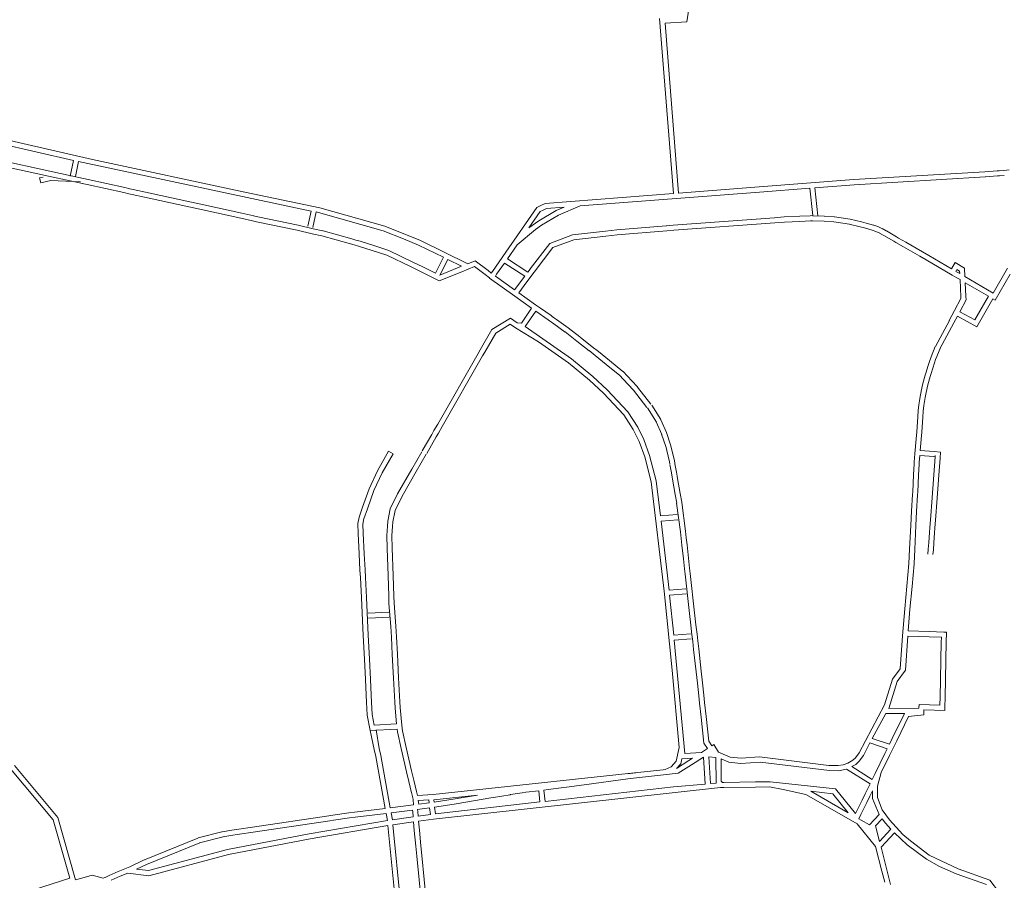
# Model space of a CAD drawing. Units: metres. Extents: x 136521 to 145998, y 441902 to 451777.
# Drawn here: x 139250 to 139540, y 448801 to 449055 of the extents above; entities that cross this region are included whole.
import ezdxf

# ---------------------------------------------------------------- set-up
doc = ezdxf.new("R2010")
doc.units = ezdxf.units.M
doc.header["$MEASUREMENT"] = 0
doc.layers.add('N-BH-KL-KABELS EN LEIDINGEN-G', color=30, linetype='Continuous', lineweight=13, true_color=0xff7f00)

msp = doc.modelspace()

# ---------------------------------------------------------------- linework, layer by layer
at = {"layer": 'N-BH-KL-KABELS EN LEIDINGEN-G', "ltscale": 10}
for p, q in [((139449.470828, 449076.921339), (139446.063447, 449053.924272)), ((139442.055558, 449003.3218), (139437.999419, 449054.881321)), ((139446.063447, 449053.924272), (139439.613723, 449053.487261)), ((139439.613723, 449053.487261), (139443.55107, 449003.437754)), ((139265.398249, 449013.106639), (139240.664555, 449018.741547)), ((139241.00083, 449020.203368), (139270.924116, 449013.39177)), ((139236.73853, 449013.155038), (139258.028265, 449008.483296)), ((139238.525291, 449014.298647), (139258.34977, 449009.948436)), ((139264.390326, 449008.444702), (139265.398249, 449013.106639)), ((139266.86119, 449012.774929), (139265.912672, 449008.387756)), ((139335.371579, 448998.17284), (139266.86119, 449012.774929)), ((139270.924116, 449013.39177), (139315.816618, 449003.719093)), ((139258.349797, 449009.94843), (139264.710797, 449008.55243)), ((139495.240859, 449007.445271), (139533.842859, 449009.779271)), ((139533.838319, 449009.77897), (139537.427319, 449010.03697)), ((139537.427217, 449010.036963), (139537.926217, 449010.072963)), ((139537.923416, 449010.072751), (139538.024416, 449010.080751)), ((139538.0274, 449010.080976), (139539.4224, 449010.180976)), ((139538.0274, 449010.080976), (139539.4224, 449010.180976)), ((139539.422198, 449010.180962), (139540.918198, 449010.288962)), ((139255.393218, 449007.933832), (139256.434093, 449008.175287)), ((139255.393218, 449007.933832), (139255.732177, 449006.472632)), ((139255.732177, 449006.472632), (139258.683012, 449007.157145)), ((139258.028256, 449008.483298), (139264.389256, 449007.087298)), ((139258.683012, 449007.157145), (139267.466022, 449006.769536)), ((139264.389316, 449007.087285), (139267.964316, 449006.303285)), ((139264.710631, 449008.552466), (139268.285631, 449007.768466)), ((139268.285937, 449007.768399), (139269.683937, 449007.461399)), ((139269.6837, 449007.461451), (139280.4647, 449005.096451)), ((139467.296081, 449005.278803), (139495.234081, 449007.444803)), ((139495.331388, 449005.948005), (139533.933388, 449008.282005)), ((139533.945871, 449008.282831), (139537.534871, 449008.540831)), ((139537.535153, 449008.540852), (139538.034153, 449008.576852)), ((139538.134651, 449008.584815), (139539.529651, 449008.684815)), ((139267.964205, 449006.303309), (139269.362205, 449005.996309)), ((139269.362291, 449005.99629), (139280.143291, 449003.63129)), ((139280.143297, 449003.631289), (139281.652297, 449003.300289)), ((139280.464682, 449005.096455), (139281.973682, 449004.765455)), ((139281.974218, 449004.765338), (139282.920218, 449004.557338)), ((139282.919753, 449004.55744), (139286.606753, 449003.74844)), ((139286.606759, 449003.748438), (139298.724759, 449001.089438)), ((139315.816618, 449003.719093), (139337.901331, 448999.184729)), ((139414.63555, 448999.691311), (139467.412032, 449003.783292)), ((139443.55107, 449003.437754), (139467.296079, 449005.278803)), ((139467.412027, 449003.783291), (139482.219931, 449004.93133)), ((139483.122487, 448996.840825), (139482.219931, 449004.93133)), ((139483.716294, 449005.047342), (139495.350027, 449005.949291)), ((139484.638707, 448996.778843), (139483.716294, 449005.047342)), ((139281.652103, 449003.300332), (139282.598103, 449003.092332)), ((139282.598272, 449003.092295), (139286.285272, 449002.283295)), ((139286.285269, 449002.283295), (139298.403269, 448999.624295)), ((139298.724773, 449001.089435), (139303.755773, 448999.985435)), ((139404.281552, 449000.393025), (139442.055558, 449003.3218)), ((139298.403264, 448999.624296), (139303.434264, 448998.520296)), ((139303.434293, 448998.52029), (139314.621293, 448996.06629)), ((139303.755694, 448999.985453), (139314.942694, 448997.531453)), ((139334.404453, 448993.699601), (139335.371579, 448998.17284)), ((139336.851675, 448997.920474), (139335.872706, 448993.39246)), ((139356.586286, 448992.331029), (139336.851675, 448997.920474)), ((139337.901331, 448999.184729), (139357.063307, 448993.754579)), ((139392.67945, 448986.061156), (139401.809813, 448999.209079)), ((139399.49972, 448993.252715), (139402.815515, 448998.027532)), ((139401.809813, 448999.209079), (139403.060263, 448999.80778)), ((139402.430904, 448995.304075), (139407.544641, 448998.358463)), ((139402.815515, 448998.027532), (139403.708027, 448998.454856)), ((139403.060141, 448999.807721), (139404.281552, 449000.393025)), ((139403.708361, 448998.455016), (139404.676982, 448998.919182)), ((139404.676982, 448998.919182), (139409.850205, 448999.320284)), ((139407.544641, 448998.358463), (139409.850205, 448999.320284)), ((139408.221454, 448997.015519), (139414.63555, 448999.691311)), ((139314.621248, 448996.0663), (139318.111248, 448995.3003)), ((139314.942819, 448997.531425), (139318.432819, 448996.765425)), ((139318.11453, 448995.299594), (139319.31053, 448995.047594)), ((139318.423793, 448996.767367), (139319.619793, 448996.515367)), ((139319.310365, 448995.047629), (139331.212365, 448992.534629)), ((139319.620245, 448996.515271), (139331.522245, 448994.002271)), ((139399.49972, 448993.252715), (139402.430904, 448995.304075)), ((139403.246586, 448994.044076), (139408.221454, 448997.015519)), ((139442.035817, 448994.032), (139471.871817, 448996.24)), ((139442.035817, 448994.032), (139471.871817, 448996.24)), ((139471.871799, 448996.239999), (139474.654799, 448996.445999)), ((139471.982528, 448994.744091), (139474.765528, 448994.950091)), ((139474.684715, 448996.447804), (139479.269715, 448996.661804)), ((139474.754649, 448994.949435), (139479.339649, 448995.163435)), ((139479.269801, 448996.661808), (139482.338801, 448996.804808)), ((139479.339618, 448995.163434), (139482.408618, 448995.306434)), ((139482.339499, 448996.80484), (139483.122487, 448996.840825)), ((139482.408364, 448995.306422), (139483.039364, 448995.335422)), ((139483.006955, 448995.335247), (139486.450955, 448995.214247)), ((139483.059623, 448996.834322), (139486.503623, 448996.713322)), ((139484.638707, 448996.778843), (139486.503623, 448996.713322)), ((139486.431759, 448995.215384), (139489.309759, 448994.975384)), ((139486.556413, 448996.710195), (139489.434413, 448996.470195)), ((139489.28499, 448994.978229), (139493.89699, 448994.302229)), ((139489.502527, 448996.462371), (139494.152926, 448995.780743)), ((139494.152926, 448995.780743), (139497.488487, 448995.048596)), ((139497.488487, 448995.048596), (139498.805544, 448994.666424)), ((139331.206231, 448992.535974), (139335.670231, 448991.519974)), ((139331.539116, 448993.998571), (139336.003116, 448992.982571)), ((139336.003063, 448992.982583), (139338.820063, 448992.341583)), ((139338.868418, 448992.329421), (139347.361418, 448989.987421)), ((139362.562239, 448990.042645), (139356.586286, 448992.331029)), ((139357.063307, 448993.754579), (139367.601293, 448989.546266)), ((139395.996218, 448988.207594), (139401.447135, 448992.784748)), ((139401.447135, 448992.784748), (139403.246586, 448994.044076)), ((139412.35888, 448991.196), (139422.032821, 448992.277194)), ((139422.032659, 448992.277176), (139425.356659, 448992.649176)), ((139425.386755, 448992.652125), (139439.978755, 448993.880125)), ((139425.512544, 448991.157409), (139440.104544, 448992.385409)), ((139439.990037, 448993.881016), (139442.036037, 448994.032016)), ((139440.100441, 448992.385085), (139442.146441, 448992.536085)), ((139442.146521, 448992.536091), (139471.982521, 448994.744091)), ((139493.869243, 448994.307301), (139497.118277, 448993.594147)), ((139497.118277, 448993.594147), (139498.387529, 448993.225846)), ((139498.387471, 448993.225863), (139500.612471, 448992.579863)), ((139498.805705, 448994.666377), (139501.030705, 448994.020377)), ((139500.593949, 448992.585732), (139501.707949, 448992.202732)), ((139501.08164, 448994.004237), (139502.248124, 448993.603193)), ((139501.670536, 448992.217743), (139502.824536, 448991.685743)), ((139502.248124, 448993.603193), (139503.452525, 448993.047958)), ((139503.504544, 448993.022293), (139504.763544, 448992.359293)), ((139504.803731, 448992.337046), (139507.747731, 448990.626046)), ((139335.67025, 448991.51997), (139338.48725, 448990.87897)), ((139338.469666, 448990.883393), (139346.962666, 448988.541393)), ((139347.379947, 448989.982136), (139348.492947, 448989.654136)), ((139348.492518, 448989.654262), (139349.763518, 448989.280262)), ((139349.771316, 448989.277968), (139353.811133, 448988.036468)), ((139366.978386, 448988.181021), (139362.562239, 448990.042645)), ((139367.601293, 448989.546266), (139381.556511, 448982.681613)), ((139405.658652, 448988.683682), (139412.35888, 448991.196)), ((139406.586399, 448987.42957), (139412.710862, 448989.726)), ((139412.710862, 448989.726), (139422.199429, 448990.786475)), ((139422.199488, 448990.786482), (139425.523488, 448991.158482)), ((139502.80562, 448991.695075), (139504.06462, 448991.032075)), ((139504.050007, 448991.040165), (139506.994007, 448989.329165)), ((139506.993791, 448989.329291), (139507.627791, 448988.960291)), ((139507.748326, 448990.6257), (139508.382326, 448990.2567)), ((139508.381708, 448990.25706), (139510.556708, 448988.99306)), ((139346.955928, 448988.543314), (139348.068928, 448988.215314)), ((139348.069084, 448988.215268), (139349.339266, 448987.841509)), ((139349.339266, 448987.841509), (139353.370497, 448986.602648)), ((139353.361694, 448986.605465), (139357.652652, 448985.177466)), ((139353.835343, 448988.028721), (139358.216457, 448986.570719)), ((139358.216457, 448986.570719), (139365.293266, 448983.17155)), ((139374.311946, 448984.58868), (139366.978386, 448988.181021)), ((139393.155965, 448984.117568), (139395.996218, 448988.207594)), ((139399.857114, 448981.141682), (139405.658652, 448988.683682)), ((139401.04605, 448980.227116), (139406.586399, 448987.42957)), ((139507.628015, 448988.96016), (139509.803015, 448987.69616)), ((139509.803004, 448987.696167), (139514.631004, 448984.890167)), ((139510.556739, 448988.993041), (139515.384739, 448986.187041)), ((139515.38476, 448986.187029), (139517.28076, 448985.085029)), ((139357.652652, 448985.177466), (139364.643812, 448981.819437)), ((139371.950279, 448979.895006), (139374.311946, 448984.58868)), ((139375.651889, 448983.914474), (139373.302814, 448979.358448)), ((139379.682894, 448981.931599), (139375.651889, 448983.914474)), ((139381.556511, 448982.681613), (139383.712299, 448983.545929)), ((139383.712299, 448983.545929), (139387.49, 448980.656728)), ((139388.759448, 448980.416153), (139392.679448, 448986.061153)), ((139399.16908, 448980.220346), (139393.155965, 448984.117568)), ((139514.630996, 448984.890171), (139516.526996, 448983.788171)), ((139516.527011, 448983.788163), (139524.215011, 448979.320163)), ((139517.280719, 448985.085053), (139523.993857, 448981.183609)), ((139364.649369, 448981.817111), (139367.583369, 448980.373111)), ((139365.311736, 448983.162945), (139368.245736, 448981.718945)), ((139367.583314, 448980.373138), (139373.097472, 448977.658231)), ((139368.245888, 448981.71887), (139371.950279, 448979.895006)), ((139373.097472, 448977.658231), (139379.751439, 448980.341844)), ((139373.302814, 448979.358448), (139379.682894, 448981.931599)), ((139379.749346, 448980.341003), (139383.478677, 448981.836196)), ((139383.478677, 448981.836196), (139386.578751, 448979.465248)), ((139387.489989, 448980.656736), (139388.42829, 448979.939169)), ((139388.42829, 448979.939169), (139388.759426, 448980.416121)), ((139389.991517, 448979.56058), (139392.299966, 448982.884864)), ((139392.299966, 448982.884864), (139398.269643, 448979.015795)), ((139399.16908, 448980.220346), (139399.847574, 448981.129095)), ((139523.993857, 448981.183609), (139525.006981, 448983.028062)), ((139525.006981, 448983.028062), (139527.812713, 448981.421124)), ((139525.29105, 448980.429542), (139525.586552, 448980.967523)), ((139525.29105, 448980.429542), (139526.394739, 448979.787488)), ((139525.586552, 448980.967523), (139526.356741, 448980.52641)), ((139526.356741, 448980.52641), (139526.394739, 448979.787488)), ((139527.812713, 448981.421124), (139527.942939, 448978.888732)), ((139536.293224, 448974.037574), (139540.503006, 448981.340365)), ((139386.578779, 448979.465226), (139387.849779, 448978.493226)), ((139387.879699, 448978.471136), (139395.312699, 448973.175136)), ((139389.642068, 448979.05725), (139389.991579, 448979.560668)), ((139389.642068, 448979.05725), (139395.294258, 448975.030074)), ((139395.294258, 448975.030074), (139398.269643, 448979.015795)), ((139398.892518, 448977.342693), (139401.049518, 448980.231693)), ((139524.214864, 448979.320248), (139525.517864, 448978.562248)), ((139525.518196, 448978.562055), (139526.486629, 448977.999929)), ((139526.486629, 448977.999929), (139526.744525, 448972.96952)), ((139527.942939, 448978.888732), (139536.293224, 448974.037574)), ((139536.8411, 448971.984519), (139541.260424, 448979.650806)), ((139396.516199, 448974.159459), (139398.892536, 448977.342716)), ((139528.034702, 448977.10066), (139528.242557, 448973.04632)), ((139528.034702, 448977.10066), (139534.866401, 448973.131735)), ((139400.29851, 448969.622993), (139395.312727, 448973.175116)), ((139401.476099, 448970.625776), (139396.516199, 448974.159459)), ((139526.772792, 448972.421636), (139524.865379, 448968.859835)), ((139528.292323, 448972.081752), (139526.404073, 448968.555734)), ((139526.744531, 448972.96939), (139526.772792, 448972.421636)), ((139528.242539, 448973.046677), (139528.292323, 448972.081752)), ((139530.878498, 448966.158453), (139534.866401, 448973.131735)), ((139531.456251, 448964.147182), (139536.163438, 448972.378211)), ((139536.163438, 448972.378211), (139536.8411, 448971.984519)), ((139397.295807, 448965.214629), (139400.29851, 448969.622993)), ((139398.384583, 448964.148575), (139401.52046, 448968.752456)), ((139401.476095, 448970.625779), (139402.940095, 448969.582779)), ((139401.520428, 448968.752478), (139405.147712, 448966.168127)), ((139402.940105, 448969.582772), (139406.018105, 448967.389772)), ((139524.865333, 448968.859748), (139523.337333, 448966.004748)), ((139388.610275, 448963.333353), (139394.031066, 448966.666398)), ((139394.031066, 448966.666398), (139396.026513, 448965.305097)), ((139405.147778, 448966.16808), (139405.519778, 448965.90308)), ((139405.520627, 448965.902476), (139406.160627, 448965.447476)), ((139406.018081, 448967.389789), (139406.390081, 448967.124789)), ((139406.389772, 448967.125009), (139407.029772, 448966.670009)), ((139407.03011, 448966.669768), (139407.67011, 448966.213768)), ((139407.670125, 448966.213758), (139411.083125, 448963.781758)), ((139523.337366, 448966.00481), (139519.226366, 448958.32681)), ((139525.696168, 448967.233285), (139524.659835, 448965.296943)), ((139525.696168, 448967.233285), (139531.456251, 448964.147182)), ((139526.404073, 448968.555734), (139530.878498, 448966.158453)), ((139385.180897, 448957.356436), (139388.610275, 448963.333353)), ((139389.721264, 448962.255599), (139393.988703, 448964.879491)), ((139393.988703, 448964.879491), (139395.515813, 448963.837692)), ((139402.307403, 448959.707793), (139395.515813, 448963.837692)), ((139396.026513, 448965.305097), (139397.295807, 448965.214629)), ((139398.384583, 448964.148575), (139412.056279, 448954.723768)), ((139406.159698, 448965.448137), (139406.799698, 448964.992137)), ((139406.799656, 448964.992167), (139410.212656, 448962.560167)), ((139411.095394, 448963.772657), (139414.548394, 448961.107657)), ((139524.659744, 448965.296774), (139520.548744, 448957.618774)), ((139386.481947, 448956.609932), (139389.721264, 448962.255599)), ((139410.178917, 448962.585193), (139413.631917, 448959.920193)), ((139414.551669, 448961.105102), (139418.168669, 448958.253102)), ((139384.557853, 448956.270361), (139385.180853, 448957.356361)), ((139411.146202, 448953.529786), (139402.307403, 448959.707793)), ((139413.62291, 448959.92722), (139417.23991, 448957.07522)), ((139418.17254, 448958.250011), (139419.97154, 448956.795011)), ((139519.209508, 448958.291219), (139517.960508, 448955.279219)), ((139520.595102, 448957.716648), (139519.346102, 448954.704648)), ((139372.628925, 448935.482487), (139384.557925, 448956.270487)), ((139372.628925, 448935.482487), (139384.557925, 448956.270487)), ((139412.056279, 448954.723768), (139418.36996, 448949.486036)), ((139417.229265, 448957.083721), (139419.028265, 448955.628721)), ((139419.027949, 448955.628976), (139422.306949, 448952.974976)), ((139419.971655, 448956.794918), (139423.250655, 448954.140918)), ((139517.949487, 448955.249327), (139517.422487, 448953.623327)), ((139519.376411, 448954.786849), (139518.849411, 448953.160849)), ((139417.378524, 448948.359549), (139411.146202, 448953.529786)), ((139422.307161, 448952.974805), (139426.270161, 448949.768805)), ((139423.250578, 448954.14098), (139427.213578, 448950.93498)), ((139517.128046, 448952.71396), (139516.416046, 448950.48996)), ((139517.422451, 448953.623217), (139517.128451, 448952.715217)), ((139518.556623, 448952.25661), (139517.844623, 448950.03261)), ((139518.84951, 448953.161152), (139518.55551, 448952.253152)), ((139418.36996, 448949.486036), (139422.539119, 448945.594924)), ((139426.159752, 448949.871406), (139428.675752, 448947.189406)), ((139427.253727, 448950.897671), (139429.769727, 448948.215671)), ((139516.253366, 448949.900238), (139515.564366, 448947.399238)), ((139516.411344, 448950.474156), (139516.253344, 448949.900156)), ((139517.699493, 448949.501845), (139517.010493, 448947.000845)), ((139517.857555, 448950.07607), (139517.699555, 448949.50207)), ((139421.477807, 448944.533653), (139417.378524, 448948.359549)), ((139422.539119, 448945.594924), (139428.632675, 448939.065447)), ((139428.675894, 448947.189254), (139430.383894, 448945.369254)), ((139429.769675, 448948.215726), (139431.477675, 448946.395726)), ((139431.500968, 448946.368567), (139435.458968, 448941.312567)), ((139515.559336, 448947.378915), (139515.060336, 448945.109915)), ((139517.024327, 448947.056733), (139516.525327, 448944.787733)), ((139427.445669, 448938.138862), (139421.477807, 448944.533653)), ((139430.319838, 448945.443941), (139434.277838, 448940.387941)), ((139514.738495, 448943.543076), (139514.535495, 448942.331076)), ((139515.059192, 448945.10454), (139514.741192, 448943.55754)), ((139516.217888, 448943.29529), (139516.014888, 448942.08329)), ((139516.528471, 448944.802516), (139516.210471, 448943.255516)), ((139434.420317, 448940.21622), (139437.075317, 448935.98622)), ((139435.690794, 448941.013647), (139438.345794, 448936.783647)), ((139514.363614, 448941.141655), (139514.167614, 448939.435655)), ((139514.534116, 448942.322232), (139514.365116, 448941.153232)), ((139515.853811, 448940.970448), (139515.657811, 448939.264448)), ((139516.018682, 448942.107611), (139515.849682, 448940.938611)), ((139430.234877, 448933.832274), (139427.445669, 448938.138862)), ((139428.632675, 448939.065447), (139431.540402, 448934.575864)), ((139514.024968, 448937.604806), (139513.716968, 448933.184806)), ((139514.166204, 448939.421015), (139514.025204, 448937.608015)), ((139515.521339, 448937.500534), (139515.213339, 448933.080534)), ((139515.661688, 448939.304709), (139515.520688, 448937.491709)), ((139371.536014, 448933.57864), (139372.629014, 448935.48264)), ((139372.836904, 448932.831858), (139373.929904, 448934.735858)), ((139431.540402, 448934.575864), (139433.352752, 448930.924852)), ((139436.99985, 448936.128678), (139438.63185, 448932.412678)), ((139438.373236, 448936.731844), (139440.005236, 448933.015844)), ((139368.094949, 448927.581528), (139370.882949, 448932.439528)), ((139369.395928, 448926.834899), (139372.183928, 448931.692899)), ((139370.882707, 448932.439106), (139371.535707, 448933.578106)), ((139372.184016, 448931.693052), (139372.837016, 448932.832052)), ((139431.972309, 448930.332186), (139430.234877, 448933.832274)), ((139438.596929, 448932.502738), (139439.817929, 448928.890738)), ((139440.017935, 448932.983095), (139441.238935, 448929.371095)), ((139513.571423, 448931.086715), (139513.200423, 448926.700715)), ((139513.71696, 448933.18469), (139513.57096, 448931.08069)), ((139515.213361, 448933.080852), (139515.067361, 448930.976852)), ((139433.632111, 448925.78942), (139431.972309, 448930.332186)), ((139433.352752, 448930.924852), (139435.066455, 448926.234567)), ((139439.791025, 448928.983594), (139440.817025, 448924.755594)), ((139441.248718, 448929.337329), (139442.274718, 448925.109329)), ((139515.066086, 448930.960285), (139514.788578, 448927.679564)), ((139354.87791, 448921.741946), (139358.172565, 448927.438719)), ((139359.471048, 448926.687759), (139356.230641, 448921.084784)), ((139358.172565, 448927.438719), (139359.471048, 448926.687759)), ((139365.024016, 448922.231644), (139367.954016, 448927.335644)), ((139366.324903, 448921.484857), (139369.254903, 448926.588857)), ((139435.520911, 448918.439619), (139433.632111, 448925.78942)), ((139435.066455, 448926.234567), (139436.997614, 448918.719934)), ((139513.200421, 448926.700685), (139512.997421, 448924.298685)), ((139513.200421, 448926.700685), (139512.997421, 448924.298685)), ((139514.662173, 448926.184842), (139514.492093, 448924.172366)), ((139518.750788, 448925.875143), (139514.662173, 448926.184842)), ((139518.864083, 448927.370858), (139514.788578, 448927.679564)), ((139519.148822, 448925.845037), (139518.750832, 448925.875139)), ((139518.756983, 448920.533958), (139519.148932, 448925.845029)), ((139520.754461, 448927.227877), (139518.863962, 448927.370867)), ((139519.123957, 448925.506599), (139519.177957, 448926.241599)), ((139520.252915, 448920.423561), (139520.619915, 448925.396561)), ((139520.619925, 448925.396691), (139520.754461, 448927.227877)), ((139440.804487, 448924.814177), (139440.996487, 448923.780177)), ((139441.043415, 448923.525565), (139441.409415, 448921.550565)), ((139442.279277, 448925.088026), (139442.471277, 448924.054026)), ((139442.471374, 448924.053504), (139442.518374, 448923.798504)), ((139442.518304, 448923.798886), (139442.884304, 448921.823886)), ((139442.518304, 448923.798886), (139442.884304, 448921.823886)), ((139512.948484, 448923.719662), (139512.788484, 448920.468662)), ((139512.948484, 448923.719662), (139512.788484, 448920.468662)), ((139512.997436, 448924.29886), (139512.949436, 448923.73386)), ((139514.44667, 448923.645928), (139514.28667, 448920.394928)), ((139514.492052, 448924.171884), (139514.444052, 448923.606884)), ((139352.4331, 448916.409203), (139354.87791, 448921.741946)), ((139356.230641, 448921.084784), (139353.847055, 448915.908472)), ((139360.837916, 448914.93647), (139365.023916, 448922.23147)), ((139362.13894, 448914.18992), (139366.32494, 448921.48492)), ((139441.409201, 448921.551721), (139441.500201, 448921.057721)), ((139441.497015, 448921.075872), (139441.700015, 448919.859872)), ((139441.700936, 448919.85444), (139441.811936, 448919.20944)), ((139442.884381, 448921.823465), (139442.975381, 448921.329465)), ((139442.97654, 448921.322865), (139443.17954, 448920.106865)), ((139443.179205, 448920.10884), (139443.290205, 448919.46384)), ((139443.290178, 448919.463995), (139444.064178, 448914.976995)), ((139512.788483, 448920.468656), (139512.545483, 448915.529656)), ((139514.286671, 448920.394945), (139514.043671, 448915.455945)), ((139518.164977, 448912.503876), (139518.756977, 448920.533876)), ((139519.660917, 448912.39359), (139520.252917, 448920.42359)), ((139439.323696, 448886.275931), (139435.520911, 448918.439619)), ((139436.997614, 448918.719934), (139438.265031, 448908.408508)), ((139441.812009, 448919.209013), (139442.586009, 448914.722013)), ((139352.4331, 448916.409203), (139350.5321, 448911.041203)), ((139353.847055, 448915.908472), (139351.946055, 448910.540472)), ((139358.657149, 448910.54183), (139360.806448, 448914.877556)), ((139360.090128, 448910.055244), (139362.150383, 448914.211343)), ((139442.585972, 448914.722231), (139443.024972, 448912.174231)), ((139444.064192, 448914.976916), (139444.503192, 448912.428916)), ((139512.505033, 448914.708725), (139512.153033, 448909.819725)), ((139512.545487, 448915.529735), (139512.504487, 448914.699735)), ((139514.00116, 448914.601006), (139513.64916, 448909.712006)), ((139514.04366, 448915.455729), (139514.00266, 448914.625729)), ((139350.532133, 448911.041297), (139349.462524, 448908.021828)), ((139443.018677, 448912.215409), (139444.151677, 448903.730409)), ((139444.505481, 448912.413942), (139445.638481, 448903.928942)), ((139517.870992, 448908.526076), (139518.164992, 448912.504076)), ((139519.366912, 448908.415518), (139519.660912, 448912.393518)), ((139349.462524, 448908.021828), (139349.070354, 448906.151131)), ((139351.946043, 448910.540437), (139350.901043, 448907.590437)), ((139357.940458, 448906.903166), (139358.657149, 448910.54183)), ((139359.430288, 448906.705212), (139360.090128, 448910.055244)), ((139438.265031, 448908.408508), (139443.217019, 448908.792634)), ((139512.152418, 448909.809289), (139511.961418, 448905.636289)), ((139513.65085, 448909.740705), (139513.45985, 448905.567705)), ((139517.600994, 448904.874104), (139517.870994, 448908.526104)), ((139519.096911, 448904.763508), (139519.366911, 448908.415508)), ((139349.070354, 448906.151131), (139349.21334, 448903.256725)), ((139350.91549, 448907.641929), (139350.578053, 448906.032316)), ((139350.578053, 448906.032316), (139350.711513, 448903.330736)), ((139357.644783, 448902.658719), (139357.832652, 448905.359337)), ((139357.832672, 448905.359627), (139357.940458, 448906.903166)), ((139359.145036, 448902.610241), (139359.329036, 448905.255241)), ((139359.329028, 448905.255136), (139359.430288, 448906.705212)), ((139443.403237, 448907.302573), (139438.441065, 448906.917657)), ((139438.441065, 448906.917657), (139440.796874, 448886.596569)), ((139511.961416, 448905.636243), (139511.640416, 448898.605243)), ((139513.459855, 448905.567832), (139513.138855, 448898.536832)), ((139349.21333, 448903.256931), (139349.51033, 448897.221931)), ((139350.711516, 448903.330661), (139351.008516, 448897.295661)), ((139357.766557, 448898.833995), (139357.644783, 448902.658719)), ((139359.265797, 448898.881729), (139359.145797, 448902.650729)), ((139444.148314, 448903.758311), (139444.363314, 448901.760311)), ((139445.639704, 448903.918796), (139445.854704, 448901.920796)), ((139517.286992, 448900.61708), (139517.503992, 448903.55308)), ((139517.286992, 448900.61708), (139517.503992, 448903.55308)), ((139517.286992, 448900.61708), (139517.503992, 448903.55308)), ((139517.503954, 448903.552555), (139517.600954, 448904.873555)), ((139518.782912, 448900.506516), (139518.999912, 448903.442516)), ((139518.999926, 448903.442707), (139519.096926, 448904.763707)), ((139444.363312, 448901.760328), (139444.577312, 448899.771328)), ((139444.577308, 448899.771363), (139445.001308, 448895.829363)), ((139445.854705, 448901.92079), (139446.068705, 448899.93179)), ((139446.068706, 448899.931777), (139446.492706, 448895.989777)), ((139517.136973, 448898.580822), (139517.286973, 448900.616822)), ((139518.632919, 448898.47061), (139518.782919, 448900.50661)), ((139349.510333, 448897.221858), (139349.746333, 448892.432858)), ((139351.008515, 448897.295688), (139351.244515, 448892.506688)), ((139358.020555, 448890.842058), (139357.766555, 448898.834058)), ((139359.519798, 448890.889706), (139359.265798, 448898.881706)), ((139511.640418, 448898.605276), (139511.449418, 448894.429276)), ((139513.138851, 448898.536741), (139512.947851, 448894.360741)), ((139517.029018, 448897.126425), (139517.137018, 448898.581425)), ((139518.524903, 448897.015391), (139518.632903, 448898.470391)), ((139445.001312, 448895.829332), (139445.320312, 448892.864332)), ((139446.492705, 448895.989788), (139446.811705, 448893.024788)), ((139511.450607, 448894.446822), (139510.849607, 448887.762822)), ((139512.94458, 448894.31249), (139512.34358, 448887.62849)), ((139349.746332, 448892.432893), (139349.854332, 448890.239893)), ((139351.244516, 448892.506675), (139351.352516, 448890.313675)), ((139358.213558, 448884.783973), (139358.020558, 448890.841973)), ((139359.712797, 448884.831737), (139359.519797, 448890.889737)), ((139445.32232, 448892.848251), (139445.49232, 448891.269251)), ((139445.493183, 448891.261495), (139446.819183, 448879.715495)), ((139446.813702, 448893.008818), (139446.983702, 448891.429818)), ((139446.983388, 448891.432638), (139448.309388, 448879.886638)), ((139349.854337, 448890.239779), (139350.147337, 448884.302779)), ((139351.352514, 448890.313717), (139351.645514, 448884.376717)), ((139510.849612, 448887.762876), (139510.247612, 448881.077876)), ((139512.343567, 448887.628342), (139511.741567, 448880.943342)), ((139358.281563, 448882.658818), (139358.213563, 448884.783818)), ((139359.780795, 448882.706793), (139359.712795, 448884.831793)), ((139441.70441, 448862.976826), (139439.323696, 448886.275931)), ((139440.796874, 448886.596569), (139445.739417, 448886.979962)), ((139445.900674, 448885.487965), (139440.951251, 448885.104038)), ((139440.951251, 448885.104038), (139442.15433, 448873.329973)), ((139350.14733, 448884.30292), (139350.69233, 448873.23092)), ((139351.645516, 448884.376665), (139352.190516, 448873.304665)), ((139358.835635, 448875.84365), (139358.284635, 448882.60465)), ((139360.330678, 448875.965491), (139359.779678, 448882.726491)), ((139352.166557, 448879.811172), (139358.251671, 448880.117169)), ((139446.819188, 448879.715457), (139447.222188, 448876.207457)), ((139448.309386, 448879.886652), (139448.712386, 448876.378652)), ((139510.247609, 448881.077846), (139509.529115, 448873.092468)), ((139511.741574, 448880.943424), (139511.165486, 448874.540753)), ((139352.241891, 448878.313065), (139358.340374, 448878.619734)), ((139360.494461, 448872.817763), (139360.331461, 448875.953763)), ((139447.222174, 448876.207574), (139447.539174, 448873.445574)), ((139448.712391, 448876.378609), (139449.029391, 448873.616609)), ((139350.692332, 448873.230877), (139351.036332, 448866.247877)), ((139352.190516, 448873.304681), (139352.534516, 448866.321681)), ((139358.996483, 448872.739902), (139358.833483, 448875.875902)), ((139442.15433, 448873.329973), (139447.146773, 448873.717237)), ((139447.538695, 448873.449821), (139447.763695, 448871.419821)), ((139449.029565, 448873.615065), (139449.254565, 448871.585065)), ((139508.884717, 448863.429523), (139509.529115, 448873.092468)), ((139511.065781, 448873.04318), (139510.39437, 448862.958593)), ((139511.065781, 448873.04318), (139517.382736, 448872.840565)), ((139511.165486, 448874.540753), (139517.430823, 448874.339794)), ((139517.430773, 448874.339796), (139521.718773, 448874.202796)), ((139521.718929, 448874.202791), (139522.516452, 448874.177)), ((139522.516452, 448874.177), (139522.450907, 448871.142362)), ((139359.262469, 448867.599161), (139358.996469, 448872.740161)), ((139360.760466, 448867.676669), (139360.494466, 448872.817669)), ((139447.304749, 448872.224986), (139442.306853, 448871.837299)), ((139442.306853, 448871.837299), (139445.451546, 448838.415488)), ((139447.763688, 448871.419889), (139448.019688, 448869.108889)), ((139449.254568, 448871.58504), (139449.510568, 448869.27404)), ((139517.382873, 448872.840561), (139520.984751, 448872.725482)), ((139520.951261, 448871.174984), (139520.842261, 448866.176984)), ((139520.984751, 448872.725482), (139520.951256, 448871.174753)), ((139522.450905, 448871.142279), (139522.341905, 448866.144279)), ((139359.624476, 448860.618036), (139359.262476, 448867.599036)), ((139361.122463, 448860.695714), (139360.760463, 448867.676714)), ((139448.019708, 448869.108708), (139448.749708, 448862.528708)), ((139449.510561, 448869.274106), (139450.240561, 448862.694106)), ((139351.03633, 448866.247922), (139351.33333, 448860.213922)), ((139352.534516, 448866.321665), (139352.831516, 448860.287665)), ((139520.842258, 448866.17684), (139520.712258, 448860.17984)), ((139522.341906, 448866.144331), (139522.211906, 448860.147331)), ((139443.803013, 448840.249265), (139441.70441, 448862.976826)), ((139448.749716, 448862.528631), (139449.126716, 448859.132631)), ((139450.240558, 448862.694134), (139450.617558, 448859.298134)), ((139506.643954, 448860.321302), (139508.884717, 448863.429523)), ((139510.39437, 448862.958593), (139508.002816, 448859.641206)), ((139351.333338, 448860.213771), (139351.668338, 448853.426771)), ((139352.831514, 448860.28772), (139353.166514, 448853.50072)), ((139359.989478, 448853.584989), (139359.624478, 448860.617989)), ((139361.487462, 448853.662731), (139361.122462, 448860.695731)), ((139449.126472, 448859.134853), (139449.525472, 448855.472853)), ((139450.617647, 448859.297326), (139451.016647, 448855.635326)), ((139504.28926, 448852.801266), (139506.643954, 448860.321302)), ((139508.002816, 448859.641206), (139505.520709, 448851.714262)), ((139520.712257, 448860.179764), (139520.604257, 448855.181764)), ((139522.211907, 448860.147359), (139522.103907, 448855.149359)), ((139451.016656, 448855.63524), (139451.250656, 448853.48324)), ((139351.668316, 448853.4272), (139351.751316, 448851.7322)), ((139353.166521, 448853.500564), (139353.249521, 448851.805564)), ((139360.078492, 448851.877726), (139359.989492, 448853.584726)), ((139361.576457, 448851.955827), (139361.487457, 448853.662827)), ((139449.525446, 448855.473091), (139449.759446, 448853.321091)), ((139449.75946, 448853.320959), (139450.21046, 448849.177959)), ((139451.250651, 448853.483288), (139451.701651, 448849.340288)), ((139496.758903, 448838.603539), (139504.28926, 448852.801266)), ((139514.402929, 448852.843416), (139514.376175, 448851.813041)), ((139520.55031, 448852.682485), (139514.402929, 448852.843416)), ((139520.604256, 448855.181738), (139520.55031, 448852.682485)), ((139522.103907, 448855.149368), (139522.036907, 448852.045368)), ((139351.751335, 448851.731816), (139351.849296, 448849.745509)), ((139353.249514, 448851.805703), (139353.342074, 448849.928906)), ((139353.342074, 448849.928906), (139353.964948, 448846.778741)), ((139360.536159, 448847.145172), (139360.082132, 448851.828866)), ((139362.072134, 448846.846594), (139361.575134, 448851.973594)), ((139504.592166, 448850.203812), (139500.651078, 448842.899741)), ((139510.122611, 448850.265501), (139504.592166, 448850.203812)), ((139505.520709, 448851.714262), (139514.376175, 448851.813041)), ((139510.122611, 448850.265501), (139506.509584, 448842.867737)), ((139515.825853, 448849.855517), (139511.338367, 448849.336781)), ((139515.86348, 448851.304667), (139515.825853, 448849.855517)), ((139522.013467, 448851.143667), (139515.86348, 448851.304667)), ((139522.036865, 448852.043604), (139522.013467, 448851.143667)), ((139351.849296, 448849.745509), (139352.746394, 448845.208461)), ((139353.964948, 448846.778741), (139360.536159, 448847.145172)), ((139450.210466, 448849.177902), (139451.041469, 448841.547786)), ((139451.701649, 448849.340308), (139452.494466, 448842.060805)), ((139511.338367, 448849.336781), (139507.857424, 448842.209459)), ((139352.746394, 448845.208461), (139360.680857, 448845.65091)), ((139353.903583, 448839.629402), (139352.746394, 448845.208461)), ((139354.520865, 448845.384247), (139355.374703, 448839.930575)), ((139360.680857, 448845.65091), (139360.757953, 448844.854395)), ((139360.757953, 448844.854395), (139361.890807, 448839.91223)), ((139362.072139, 448846.846537), (139362.244139, 448845.069537)), ((139362.235888, 448845.120371), (139363.352888, 448840.247371)), ((139451.041469, 448841.547786), (139452.087929, 448839.916396)), ((139452.494466, 448842.060805), (139453.350579, 448840.726158)), ((139499.929005, 448841.561513), (139498.049572, 448837.824505)), ((139505.020443, 448839.817645), (139499.929005, 448841.561513)), ((139500.651078, 448842.899741), (139505.683648, 448841.176036)), ((139506.50952, 448842.867604), (139505.683648, 448841.176036)), ((139507.857447, 448842.209508), (139505.721447, 448837.834508)), ((139354.424839, 448837.57571), (139353.903583, 448839.629402)), ((139355.374703, 448839.930575), (139355.891633, 448837.893928)), ((139361.890789, 448839.912308), (139363.464789, 448833.043308)), ((139363.352895, 448840.247343), (139364.926895, 448833.378343)), ((139442.837799, 448836.161816), (139443.803013, 448840.249265)), ((139445.451546, 448838.415488), (139450.338065, 448838.794535)), ((139452.087929, 448839.916396), (139450.338065, 448838.794535)), ((139453.939954, 448841.104141), (139453.350579, 448840.726158)), ((139455.361632, 448838.88706), (139453.939954, 448841.104141)), ((139455.361632, 448838.88706), (139458.772145, 448837.356963)), ((139495.715403, 448837.211353), (139496.758903, 448838.603539)), ((139504.373565, 448838.492697), (139501.461565, 448832.529697)), ((139505.020443, 448839.817645), (139504.37352, 448838.492604)), ((139357.184266, 448822.299657), (139354.424839, 448837.57571)), ((139355.891633, 448837.893928), (139358.674879, 448822.486015)), ((139441.41665, 448834.572664), (139442.837799, 448836.161816)), ((139446.581098, 448836.385895), (139442.980698, 448834.07647)), ((139444.210037, 448835.446071), (139442.980698, 448834.07647)), ((139444.539252, 448836.840215), (139444.210037, 448835.446071)), ((139447.668338, 448837.082938), (139444.539252, 448836.840215)), ((139447.668338, 448837.082938), (139446.58131, 448836.38603)), ((139450.957411, 448837.409807), (139447.390887, 448835.123262)), ((139451.4665, 448829.467844), (139450.957411, 448837.409807)), ((139454.595463, 448837.303047), (139452.457628, 448837.454444)), ((139452.457628, 448837.454444), (139452.961439, 448829.594824)), ((139454.625229, 448829.766201), (139454.595463, 448837.303047)), ((139456.123127, 448830.301475), (139456.097015, 448836.913094)), ((139458.385353, 448835.886451), (139456.097015, 448836.913094)), ((139461.971801, 448835.55307), (139458.385353, 448835.886451)), ((139458.772145, 448837.356963), (139461.98545, 448837.058267)), ((139467.62442, 448835.93509), (139461.971801, 448835.55307)), ((139461.98545, 448837.058267), (139467.461147, 448837.467259)), ((139467.461147, 448837.467259), (139487.798452, 448834.920097)), ((139488.038849, 448833.417774), (139467.62442, 448835.93509)), ((139492.089687, 448835.102153), (139493.43551, 448835.602529)), ((139493.43551, 448835.602529), (139494.865875, 448836.46848)), ((139494.865875, 448836.46848), (139495.715403, 448837.211353)), ((139496.82128, 448836.185778), (139495.754719, 448835.25312)), ((139498.049572, 448837.824505), (139496.82128, 448836.185778)), ((139505.721431, 448837.834474), (139503.296985, 448832.869856)), ((139259.385634, 448818.909511), (139246.812309, 448833.926211)), ((139260.740757, 448819.627594), (139247.9624, 448834.88917)), ((139363.46485, 448833.043045), (139364.11085, 448830.227045)), ((139364.926873, 448833.378438), (139365.572873, 448830.562438)), ((139371.317218, 448826.33912), (139428.724949, 448832.520272)), ((139431.007762, 448832.769518), (139428.485762, 448832.494518)), ((139439.021607, 448833.644501), (139428.724949, 448832.520272)), ((139439.674398, 448833.715726), (139439.021689, 448833.64451)), ((139443.493837, 448832.623556), (139439.184386, 448832.15336)), ((139439.674398, 448833.715726), (139441.41665, 448834.572664)), ((139447.390964, 448835.123311), (139443.493837, 448832.623556)), ((139487.798452, 448834.920097), (139490.587378, 448834.893911)), ((139490.683834, 448833.39294), (139488.038849, 448833.417774)), ((139490.587378, 448834.893911), (139492.089687, 448835.102153)), ((139492.999827, 448833.840221), (139490.683834, 448833.39294)), ((139499.976086, 448829.487832), (139492.999827, 448833.840221)), ((139495.754719, 448835.25312), (139494.645421, 448834.581544)), ((139494.645421, 448834.581544), (139500.637852, 448830.842952)), ((139501.461565, 448832.529697), (139500.637852, 448830.842952)), ((139502.176176, 448828.831839), (139503.296985, 448832.869856)), ((139364.116148, 448830.204994), (139364.945148, 448826.904994)), ((139365.570946, 448830.570457), (139366.399946, 448827.270457)), ((139428.659547, 448831.004737), (139415.757547, 448829.228737)), ((139431.170359, 448831.278357), (139428.648359, 448831.003357)), ((139439.184416, 448832.153363), (139431.170416, 448831.278363)), ((139452.961439, 448829.594824), (139454.625229, 448829.766201)), ((139456.487415, 448829.958013), (139456.123127, 448830.301475)), ((139456.915898, 448829.963896), (139456.487415, 448829.958013)), ((139466.22635, 448830.087902), (139456.91635, 448829.963902)), ((139470.547108, 448830.146541), (139466.226073, 448830.087899)), ((139470.547108, 448830.146541), (139489.762634, 448828.043575)), ((139364.935004, 448826.949217), (139365.266004, 448825.356217)), ((139366.403635, 448827.254376), (139366.644529, 448826.095028)), ((139455.900486, 448828.449813), (139371.374256, 448819.109489)), ((139397.485646, 448826.900424), (139394.107646, 448826.338424)), ((139398.600139, 448827.03803), (139397.469139, 448826.89803)), ((139402.38981, 448827.50604), (139398.600026, 448827.038016)), ((139402.766966, 448824.193942), (139402.38981, 448827.50604)), ((139405.167026, 448827.849016), (139403.878568, 448827.689896)), ((139403.878568, 448827.689896), (139404.257335, 448824.363654)), ((139404.257335, 448824.363654), (139442.078183, 448828.670399)), ((139410.599957, 448828.519007), (139405.166957, 448827.849007)), ((139415.757533, 448829.228735), (139410.605533, 448828.519735)), ((139442.078183, 448828.670399), (139451.4665, 448829.467844)), ((139456.936491, 448828.464038), (139455.900486, 448828.449813)), ((139466.246327, 448828.588035), (139456.936327, 448828.464035)), ((139470.402415, 448828.64444), (139466.246428, 448828.588037)), ((139474.415326, 448827.807427), (139470.402415, 448828.64444)), ((139481.066216, 448826.420846), (139474.415363, 448827.807419)), ((139493.545271, 448821.008167), (139482.505762, 448827.325317)), ((139488.987408, 448826.618894), (139482.505762, 448827.325317)), ((139489.762634, 448828.043575), (139495.712309, 448820.7593)), ((139499.976086, 448829.487832), (139498.549565, 448826.566697)), ((139500.678113, 448827.507104), (139499.897431, 448825.908474)), ((139500.675789, 448825.251247), (139500.678113, 448827.507104)), ((139502.172197, 448825.528562), (139502.176176, 448828.831839)), ((139365.263639, 448825.367915), (139365.375639, 448824.797915)), ((139365.363475, 448824.873716), (139365.554212, 448823.346075)), ((139366.644529, 448826.095028), (139371.28394, 448826.336467)), ((139369.984984, 448824.774863), (139366.9091, 448824.601581)), ((139366.9091, 448824.601581), (139367.042622, 448823.532177)), ((139370.083179, 448823.912542), (139367.042622, 448823.532177)), ((139369.984984, 448824.774863), (139370.083179, 448823.912542)), ((139371.486273, 448824.848677), (139384.339504, 448826.232632)), ((139371.486273, 448824.848677), (139371.568167, 448824.1295)), ((139373.461518, 448824.421175), (139371.568167, 448824.1295)), ((139371.960296, 448820.685917), (139402.766966, 448824.193942)), ((139377.826322, 448825.14806), (139373.448322, 448824.41906)), ((139384.339504, 448826.232632), (139377.826316, 448825.148059)), ((139388.269703, 448825.366433), (139378.072703, 448823.668433)), ((139389.084838, 448825.502456), (139388.269838, 448825.366456)), ((139492.937334, 448819.627823), (139481.066216, 448826.420846)), ((139493.545271, 448821.008167), (139488.987408, 448826.618894)), ((139497.172813, 448823.749203), (139496.573813, 448822.524203)), ((139497.653751, 448824.733077), (139497.172751, 448823.749077)), ((139498.549645, 448826.56686), (139497.653645, 448824.73286)), ((139499.001363, 448824.074336), (139498.520363, 448823.090336)), ((139499.897402, 448825.908414), (139499.001402, 448824.074414)), ((139502.666184, 448820.499574), (139500.675789, 448825.251247)), ((139503.515209, 448821.88384), (139502.172197, 448825.528562)), ((139346.440183, 448820.956181), (139341.744183, 448820.262181)), ((139348.104562, 448821.164506), (139346.464562, 448820.959506)), ((139357.184266, 448822.299657), (139348.104539, 448821.164503)), ((139365.554212, 448823.346075), (139358.674879, 448822.486015)), ((139365.227782, 448821.793587), (139358.941914, 448821.007723)), ((139358.941914, 448821.007723), (139359.318198, 448818.924628)), ((139365.274002, 448821.253249), (139365.227782, 448821.793587)), ((139365.399507, 448819.781987), (139365.27398, 448821.253505)), ((139370.252901, 448822.422082), (139366.717332, 448821.979792)), ((139366.768545, 448821.381091), (139366.717332, 448821.979792)), ((139366.887064, 448819.991707), (139366.768553, 448821.380998)), ((139370.252901, 448822.422082), (139370.472099, 448820.497134)), ((139373.689902, 448822.938664), (139371.738011, 448822.63797)), ((139371.738011, 448822.63797), (139371.960296, 448820.685917)), ((139378.072701, 448823.668433), (139373.694701, 448822.939433)), ((139495.915482, 448821.175526), (139495.712309, 448820.7593)), ((139496.573482, 448822.523526), (139495.915482, 448821.175526)), ((139497.921461, 448821.865536), (139497.263461, 448820.517536)), ((139498.520341, 448823.09029), (139497.921341, 448821.86529)), ((139503.515209, 448821.88384), (139505.676427, 448818.903877)), ((139264.278619, 448801.731819), (139259.385634, 448818.909511)), ((139265.982282, 448801.226294), (139260.740757, 448819.627594)), ((139340.611178, 448820.09518), (139318.079178, 448816.76518)), ((139340.830481, 448818.611298), (139318.298481, 448815.281298)), ((139334.761974, 448814.82101), (139357.828812, 448818.731481)), ((139341.744597, 448820.262242), (139340.611597, 448820.095242)), ((139341.963328, 448818.778276), (139340.830328, 448818.611276)), ((139346.659479, 448819.472298), (139341.963479, 448818.778298)), ((139348.290614, 448819.676089), (139346.650614, 448819.471089)), ((139357.451301, 448820.821365), (139348.290622, 448819.67609)), ((139357.828812, 448818.731481), (139357.451301, 448820.821365)), ((139365.399507, 448819.781987), (139359.318198, 448818.924628)), ((139365.527192, 448818.285154), (139359.464808, 448817.430463)), ((139365.74298, 448815.755505), (139365.527192, 448818.285154)), ((139370.472099, 448820.497134), (139366.887064, 448819.991707)), ((139371.374256, 448819.109489), (139367.01475, 448818.494874)), ((139367.237553, 448815.882998), (139367.01475, 448818.494874)), ((139496.169737, 448817.777451), (139492.937279, 448819.627855)), ((139497.263461, 448820.517536), (139496.63864, 448819.237506)), ((139496.63864, 448819.237506), (139497.38625, 448818.809783)), ((139497.386263, 448818.809776), (139499.817001, 448817.419061)), ((139499.817001, 448817.419061), (139502.666184, 448820.499574)), ((139503.56419, 448819.261373), (139501.601296, 448817.13911)), ((139504.516707, 448817.94801), (139503.56419, 448819.261373)), ((139506.146954, 448816.202274), (139504.516707, 448817.94801)), ((139505.676427, 448818.903877), (139509.66805, 448814.629483)), ((139309.028175, 448815.368373), (139302.122175, 448813.593373)), ((139312.031021, 448815.854154), (139309.128021, 448815.389154)), ((139313.369511, 448816.069073), (139312.037511, 448815.855073)), ((139314.020416, 448816.165215), (139313.383416, 448816.071215)), ((139318.079146, 448816.765176), (139314.020146, 448816.165176)), ((139318.298492, 448815.2813), (139314.239492, 448814.6813)), ((139357.976703, 448817.23515), (139335.029743, 448813.345003)), ((139357.976703, 448817.23515), (139360.95541, 448787.524297)), ((139359.464808, 448817.430463), (139362.272844, 448789.166551)), ((139366.197279, 448811.134358), (139365.744279, 448815.741358)), ((139367.69008, 448811.281143), (139367.23708, 448815.888143)), ((139501.604888, 448811.086782), (139496.169737, 448817.777451)), ((139501.601296, 448817.13911), (139502.776178, 448812.55782)), ((139502.776178, 448812.55782), (139506.146954, 448816.202274)), ((139507.173479, 448815.103028), (139503.219726, 448810.828265)), ((139510.955285, 448811.528134), (139507.173479, 448815.103028)), ((139301.98114, 448813.54677), (139286.26714, 448807.14777)), ((139302.546858, 448812.157538), (139286.832858, 448805.758538)), ((139309.401573, 448813.915592), (139302.495573, 448812.140592)), ((139312.268265, 448814.373035), (139309.365265, 448813.908035)), ((139310.730263, 448810.174438), (139334.761974, 448814.82101)), ((139335.029743, 448813.345003), (139311.062316, 448808.710859)), ((139313.607451, 448814.588065), (139312.275451, 448814.374065)), ((139314.239394, 448814.681285), (139313.602394, 448814.587285)), ((139509.66805, 448814.629483), (139511.896958, 448812.696975)), ((139511.896958, 448812.696975), (139517.42765, 448808.561421)), ((139287.426081, 448804.001071), (139310.730263, 448810.174438)), ((139366.479261, 448808.261546), (139366.197261, 448811.134546)), ((139367.972087, 448808.408074), (139367.690087, 448811.281074)), ((139501.604888, 448811.086782), (139503.467538, 448803.823635)), ((139503.219726, 448810.828265), (139504.92052, 448804.196255)), ((139516.616087, 448807.295291), (139510.955285, 448811.528134)), ((139286.216839, 448807.125807), (139281.913839, 448805.117807)), ((139311.062316, 448808.710859), (139287.539449, 448802.476361)), ((139367.170274, 448801.230411), (139366.479274, 448808.261411)), ((139368.663082, 448801.377123), (139367.972082, 448808.408123)), ((139520.442757, 448805.214906), (139516.616087, 448807.295291)), ((139517.42765, 448808.561421), (139525.907225, 448804.456687)), ((139278.544674, 448803.666194), (139275.822674, 448802.493194)), ((139281.943609, 448805.131166), (139278.544609, 448803.666166)), ((139286.85115, 448805.766525), (139283.966305, 448804.420308)), ((139287.426081, 448804.001071), (139283.966305, 448804.420308)), ((139503.467542, 448803.823622), (139504.293335, 448800.604006)), ((139504.92051, 448804.196291), (139506.01751, 448799.919291)), ((139525.354336, 448803.061254), (139520.442757, 448805.214906)), ((139525.907225, 448804.456687), (139535.237778, 448801.200722)), ((139241.760556, 448794.502069), (139264.278619, 448801.731819)), ((139267.806678, 448801.745925), (139265.982282, 448801.226294)), ((139270.904617, 448802.628046), (139267.806755, 448801.745947)), ((139274.096867, 448801.733444), (139270.904617, 448802.628046)), ((139274.618397, 448801.973922), (139274.096867, 448801.733444)), ((139275.822725, 448802.493216), (139274.643725, 448801.985216)), ((139279.1383, 448802.288657), (139276.4163, 448801.115657)), ((139281.321833, 448803.229779), (139279.138324, 448802.288667)), ((139287.539449, 448802.476361), (139281.321833, 448803.229779)), ((139367.773272, 448795.093436), (139367.170272, 448801.230436)), ((139369.266083, 448795.240114), (139368.663083, 448801.377114)), ((139534.325114, 448799.927888), (139525.354336, 448803.061254)), ((139535.237778, 448801.200722), (139538.089135, 448797.436595))]:
    msp.add_line(p, q, dxfattribs=at)
at = {"layer": 'N-BH-KL-KABELS EN LEIDINGEN-G', "ltscale": 10, "flags": 128}
for points in [[(139373.929936, 448934.735914), (139385.858936, 448955.523914), (139386.481947, 448956.609932)], [(139394.107646, 448826.338424), (139393.949694, 448826.312431), (139389.084694, 448825.502431)]]:
    msp.add_lwpolyline(points, dxfattribs=at)

doc.saveas('drawing.dxf')
